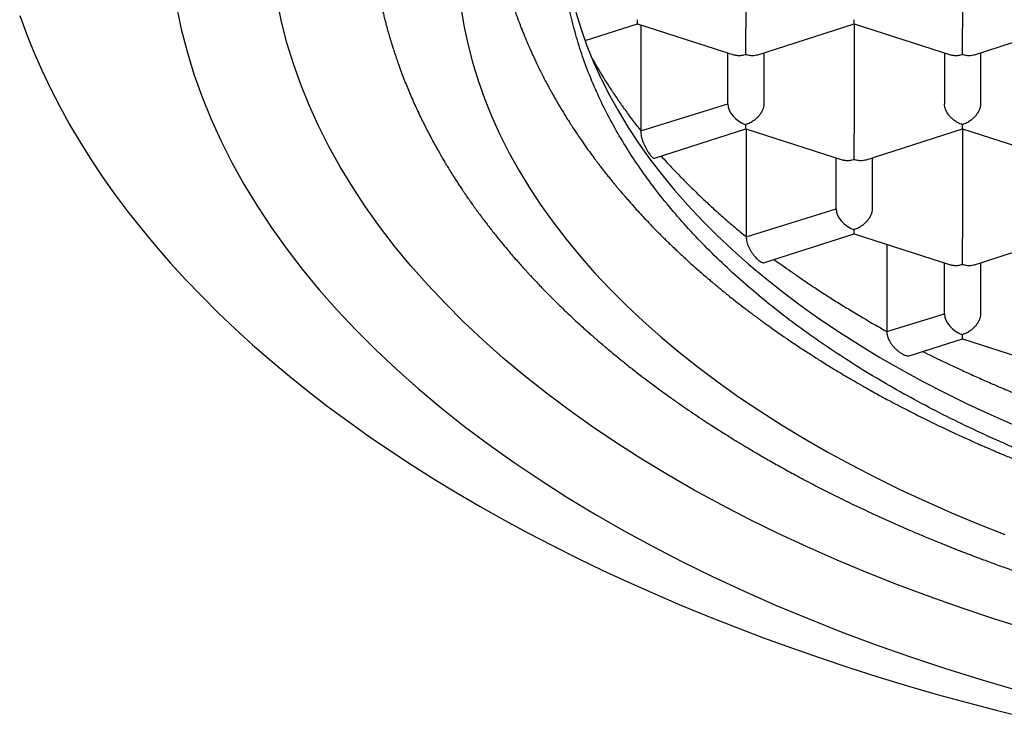
# Model space of a CAD drawing. Units: millimetres. Extents: x 8 to 584, y 12 to 494.
# Drawn here: x 294 to 301, y 396 to 401 of the extents above; entities that cross this region are included whole.
import ezdxf

# ---------------------------------------------------------------- set-up
doc = ezdxf.new("R2010")
doc.units = ezdxf.units.MM

msp = doc.modelspace()

# ---------------------------------------------------------------- linework, layer by layer
at = {"color": 7, "linetype": 'Continuous', "lineweight": 30}
for p, q in [((298.75, 401.3639), (298.75, 400.6074)), ((300.25, 401.3639), (300.25, 400.6074)), ((298, 400.6375), (298, 400.6652)), ((297.6373, 400.5204), (298, 400.6375)), ((298, 400.6375), (298.6731, 400.4202)), ((298.0234, 400.63), (298.0234, 399.896)), ((298.8268, 400.4202), (299.5002, 400.6376)), ((299.5, 400.6375), (300.1731, 400.4202)), ((299.5, 400.6375), (299.5, 399.881)), ((300.3268, 400.4202), (301.0002, 400.6376)), ((298.625, 400.0828), (298.625, 400.4357)), ((298.875, 400.4357), (298.875, 400.0828)), ((300.125, 400.4357), (300.125, 400.0828)), ((300.375, 400.4357), (300.375, 400.0828)), ((298.0234, 399.896), (298.625, 400.0828)), ((298.1177, 399.707), (298.75, 399.9111)), ((298.75, 399.9111), (298.75, 399.9388)), ((298.75, 399.9111), (299.4231, 399.6938)), ((298.7535, 399.91), (298.7535, 399.1632)), ((299.5768, 399.6938), (300.2502, 399.9112)), ((300.25, 399.9111), (300.9231, 399.6938)), ((300.25, 399.9111), (300.25, 399.1546)), ((299.375, 399.3564), (299.375, 399.7093)), ((299.625, 399.7093), (299.625, 399.3564)), ((298.7535, 399.1632), (299.375, 399.3564)), ((298.8801, 398.9846), (299.5, 399.1847)), ((299.5, 399.1847), (299.5, 399.2124)), ((299.5, 399.1847), (300.1731, 398.9674)), ((300.3268, 398.9674), (301.0002, 399.1847)), ((299.7261, 399.1117), (299.7261, 398.5086)), ((300.125, 398.63), (300.125, 398.9829)), ((300.375, 398.9829), (300.375, 398.63)), ((299.7261, 398.5086), (300.125, 398.63)), ((300.25, 398.4583), (300.25, 398.486)), ((299.8874, 398.3412), (300.25, 398.4583)), ((300.25, 398.4583), (300.9232, 398.2409))]:
    msp.add_line(p, q, dxfattribs=at)
at = {"color": 7, "linetype": 'Continuous', "lineweight": 30, "flags": 128}
for points in [[(300.7046, 396.4462), (300.475, 396.5181), (300.2489, 396.5933), (300.0264, 396.6718), (299.8076, 396.7536), (299.5928, 396.8385), (299.3819, 396.9265), (299.1753, 397.0176), (298.973, 397.1117), (298.7752, 397.2087), (298.582, 397.3086), (298.3936, 397.4112), (298.21, 397.5166), (298.0314, 397.6246), (297.8579, 397.7352), (297.6897, 397.8484), (297.5268, 397.9639), (297.3694, 398.0818), (297.2175, 398.2019), (297.0714, 398.3243), (296.931, 398.4487), (296.7964, 398.5751), (296.6679, 398.7035), (296.5454, 398.8337), (296.429, 398.9657), (296.3189, 399.0993), (296.215, 399.2344), (296.1175, 399.3711), (296.0265, 399.5091), (295.9419, 399.6484), (295.8639, 399.7889), (295.7924, 399.9305), (295.7277, 400.0731), (295.6696, 400.2166), (295.6183, 400.3609), (295.5737, 400.5059), (295.536, 400.6515), (295.5051, 400.7976)], [(294.8089, 400.7567), (294.842, 400.6004), (294.8824, 400.4447), (294.93, 400.2896), (294.9849, 400.1353), (295.047, 399.9818), (295.1163, 399.8292), (295.1927, 399.6778), (295.2761, 399.5275), (295.3666, 399.3785), (295.464, 399.2308), (295.5683, 399.0846), (295.6794, 398.94), (295.7972, 398.7971), (295.9217, 398.656), (296.0527, 398.5167), (296.1902, 398.3794), (296.3341, 398.2442), (296.4843, 398.1111), (296.6406, 397.9802), (296.8031, 397.8517), (296.9715, 397.7256), (297.1457, 397.602), (297.3256, 397.481), (297.5112, 397.3627), (297.7022, 397.2472), (297.8986, 397.1344), (298.1002, 397.0246), (298.3068, 396.9178), (298.5184, 396.814), (298.7348, 396.7134), (298.9558, 396.616), (299.1813, 396.5218), (299.4111, 396.431), (299.6451, 396.3436), (299.8831, 396.2596), (300.125, 396.1791), (300.3705, 396.1022), (300.6196, 396.0289)], [(296.777, 400.7525), (296.7979, 400.6249), (296.8249, 400.4977), (296.8577, 400.3709), (296.8965, 400.2447), (296.9412, 400.1191), (296.9918, 399.9941), (297.0481, 399.87), (297.1103, 399.7467), (297.1783, 399.6244), (297.2519, 399.5031), (297.3312, 399.3829), (297.4161, 399.2639), (297.5065, 399.1462), (297.6024, 399.0299), (297.7037, 398.915), (297.8104, 398.8017), (297.9223, 398.6899), (298.0394, 398.5798), (298.1616, 398.4715), (298.2889, 398.365), (298.4211, 398.2604), (298.5582, 398.1577), (298.7, 398.0571), (298.8464, 397.9587), (298.9975, 397.8623), (299.153, 397.7683), (299.3128, 397.6765), (299.4769, 397.5872), (299.6451, 397.5002), (299.8173, 397.4157), (299.9934, 397.3338), (300.1733, 397.2545), (300.3569, 397.1779), (300.5439, 397.104)], [(293.7234, 400.6945), (293.7702, 400.5675), (293.8213, 400.441), (293.8768, 400.315), (293.9366, 400.1897), (294.0008, 400.0651), (294.0692, 399.9412), (294.1419, 399.818), (294.2189, 399.6957), (294.3001, 399.5742), (294.3854, 399.4536), (294.4749, 399.334), (294.5686, 399.2153), (294.6663, 399.0977), (294.768, 398.9811), (294.8738, 398.8657), (294.9835, 398.7515), (295.0972, 398.6384), (295.2147, 398.5266), (295.3361, 398.4161), (295.4613, 398.3069), (295.5903, 398.1991), (295.7229, 398.0927), (295.8592, 397.9878), (295.9991, 397.8844), (296.1425, 397.7824), (296.2895, 397.6821), (296.4398, 397.5834), (296.5936, 397.4863), (296.7507, 397.3909), (296.9111, 397.2972), (297.0746, 397.2052), (297.2413, 397.115), (297.4111, 397.0267), (297.584, 396.9402), (297.7597, 396.8556), (297.9384, 396.7729), (298.1199, 396.6922), (298.3041, 396.6134), (298.4911, 396.5366), (298.6806, 396.4619), (298.8727, 396.3892), (299.0673, 396.3187), (299.2643, 396.2502), (299.4636, 396.1839), (299.6652, 396.1197), (299.8689, 396.0578), (300.0748, 395.998), (300.2826, 395.9405), (300.4925, 395.8852), (300.7042, 395.8323)], [(297.5738, 400.7164), (297.6094, 400.6006), (297.6504, 400.4854), (297.6967, 400.3708), (297.7484, 400.2569), (297.8055, 400.1439), (297.8678, 400.0317), (297.9353, 399.9204), (298.008, 399.8102), (298.0859, 399.7011), (298.1688, 399.5932), (298.2568, 399.4865), (298.3497, 399.3811), (298.4475, 399.2771), (298.5501, 399.1746), (298.6576, 399.0737), (298.7697, 398.9743), (298.8864, 398.8766), (299.0076, 398.7807), (299.1333, 398.6866), (299.2634, 398.5943), (299.3977, 398.504), (299.5363, 398.4157), (299.6789, 398.3294), (299.8255, 398.2452), (299.976, 398.1633), (300.1302, 398.0835), (300.2882, 398.0061), (300.4497, 397.9309), (300.6147, 397.8582)]]:
    msp.add_lwpolyline(points, dxfattribs=at)
at = {"color": 7, "linetype": 'Continuous', "lineweight": 30}
for centre in [(298.75, 400.0425), (299.5, 399.316), (300.25, 398.5896)]:
    msp.add_ellipse(centre, major_axis=(0.1123, -0.0818), ratio=0.671271, start_param=3.596134, end_param=5.16693, dxfattribs=at)
for points, knots in [([(296.15, 401.4594), (296.15, 401.451), (296.1501, 401.4336), (296.1505, 401.4086), (296.1511, 401.3835), (296.1518, 401.3595), (296.1526, 401.3372), (296.1535, 401.3177), (296.1543, 401.3017), (296.155, 401.2884), (296.1557, 401.2756), (296.1566, 401.2611), (296.1581, 401.2384), (296.1604, 401.2089), (296.1634, 401.1745), (296.1665, 401.1427), (296.1694, 401.1147), (296.1722, 401.091), (296.1748, 401.0691), (296.1778, 401.0461), (296.1813, 401.0201), (296.1853, 400.9928), (296.1895, 400.9653), (296.1958, 400.9265), (296.2045, 400.8774), (296.2143, 400.8275), (296.2225, 400.7883), (296.229, 400.7585), (296.236, 400.7282), (296.2435, 400.6968), (296.2512, 400.6658), (296.259, 400.6359), (296.2661, 400.6093), (296.2727, 400.5856), (296.2785, 400.5651), (296.2836, 400.5476), (296.2881, 400.5324), (296.2925, 400.5176), (296.2975, 400.5012), (296.3035, 400.4819), (296.3114, 400.4571), (296.3211, 400.4273), (296.3327, 400.3932), (296.3472, 400.3518), (296.3641, 400.3053), (296.3834, 400.2549), (296.4024, 400.2073), (296.4218, 400.1606), (296.4419, 400.1139), (296.4632, 400.0663), (296.4822, 400.0253), (296.4986, 399.991), (296.5116, 399.9644), (296.5244, 399.9385), (296.5368, 399.9141), (296.5488, 399.8908), (296.5612, 399.867), (296.5748, 399.8414), (296.5894, 399.8144), (296.6042, 399.7876), (296.6183, 399.7625), (296.6308, 399.7405), (296.6417, 399.7216), (296.651, 399.7058), (296.6594, 399.6915), (296.6669, 399.6789), (296.6736, 399.6677), (296.6803, 399.6565), (296.688, 399.6439), (296.6984, 399.6269), (296.7116, 399.6057), (296.727, 399.5811), (296.7433, 399.5557), (296.76, 399.5298), (296.7764, 399.5051), (296.7916, 399.4822), (296.805, 399.4625), (296.8166, 399.4456), (296.826, 399.4319), (296.8334, 399.4214), (296.84, 399.4118), (296.8475, 399.4012), (296.8573, 399.3874), (296.8695, 399.3703), (296.8861, 399.3473), (296.9073, 399.3183), (296.9323, 399.2848), (296.9582, 399.2506), (296.9842, 399.2171), (297.0101, 399.1843), (297.0359, 399.1522), (297.0647, 399.1169), (297.0961, 399.0791), (297.1294, 399.0399), (297.1606, 399.0041), (297.1874, 398.9736), (297.2101, 398.9483), (297.2287, 398.9278), (297.2455, 398.9094), (297.2622, 398.8914), (297.2826, 398.8695), (297.3083, 398.8422), (297.3403, 398.8088), (297.3802, 398.768), (297.428, 398.7199), (297.4841, 398.6652), (297.5334, 398.6184), (297.5745, 398.5802), (297.6058, 398.5515), (297.6368, 398.5235), (297.6657, 398.4977), (297.6897, 398.4766), (297.7087, 398.4601), (297.723, 398.4476), (297.7353, 398.437), (297.7469, 398.427), (297.7595, 398.4163), (297.7767, 398.4017), (297.7995, 398.3825), (297.8285, 398.3583), (297.8705, 398.3237), (297.9252, 398.2796), (297.9925, 398.2266), (298.0629, 398.1727), (298.1363, 398.1179), (298.207, 398.0665), (298.2746, 398.0187), (298.3369, 397.9755), (298.3976, 397.9343), (298.4552, 397.8959), (298.5067, 397.8624), (298.5521, 397.8332), (298.5918, 397.808), (298.6285, 397.785), (298.6612, 397.7648), (298.6887, 397.7479), (298.7116, 397.734), (298.7334, 397.7208), (298.758, 397.706), (298.788, 397.6881), (298.8237, 397.6671), (298.8626, 397.6444), (298.9045, 397.6203), (298.9487, 397.5952), (298.9958, 397.5689), (299.0442, 397.5422), (299.0924, 397.516), (299.1612, 397.4791), (299.2503, 397.4324), (299.3658, 397.3738), (299.4851, 397.3153), (299.6095, 397.2566), (299.71, 397.2107), (299.7877, 397.176), (299.8425, 397.152), (299.8979, 397.1281), (299.9541, 397.1042), (300.0109, 397.0804), (300.068, 397.0569), (300.1189, 397.0363), (300.1612, 397.0194), (300.1929, 397.0068), (300.2182, 396.9969), (300.2369, 396.9896), (300.2513, 396.984), (300.265, 396.9786), (300.2838, 396.9714), (300.3098, 396.9614), (300.3439, 396.9484), (300.3847, 396.9331), (300.4302, 396.9162), (300.4944, 396.8927), (300.5763, 396.8632), (300.6834, 396.8258), (300.8007, 396.7861), (300.9288, 396.7443), (301.077, 396.6977), (301.2452, 396.6472), (301.4325, 396.5941), (301.6212, 396.5435), (301.8288, 396.491), (302.0555, 396.4376), (302.3015, 396.3842), (302.5484, 396.3351), (302.7977, 396.29), (303.0511, 396.2485), (303.309, 396.2108), (303.5713, 396.177), (303.8377, 396.1472), (304.1073, 396.1217), (304.3782, 396.1008), (304.6483, 396.0844), (304.9166, 396.0726), (305.183, 396.0653), (305.4366, 396.0625), (305.6774, 396.0634), (305.906, 396.0675), (306.1351, 396.0748), (306.3665, 396.0854), (306.5999, 396.0995), (306.8352, 396.1172), (307.0721, 396.1385), (307.3119, 396.1636), (307.5267, 396.1896), (307.7163, 396.2149), (307.8783, 396.2384), (308.0366, 396.2631), (308.1885, 396.2883), (308.3331, 396.3139), (308.4679, 396.339), (308.5933, 396.3636), (308.7097, 396.3874), (308.8198, 396.4109), (308.9236, 396.4338), (309.0147, 396.4546), (309.0971, 396.474), (309.1751, 396.4928), (309.2592, 396.5136), (309.3497, 396.5367), (309.4463, 396.562), (309.5469, 396.5891), (309.6511, 396.6182), (309.7585, 396.6491), (309.871, 396.6825), (309.9884, 396.7185), (310.0915, 396.7514), (310.1786, 396.7799), (310.2466, 396.8026), (310.3111, 396.8245), (310.3709, 396.8452), (310.4309, 396.8663), (310.4901, 396.8875), (310.5475, 396.9084), (310.5973, 396.9268), (310.6393, 396.9426), (310.6739, 396.9556), (310.6986, 396.9651), (310.7151, 396.9714), (310.7257, 396.9755), (310.7368, 396.9798), (310.7518, 396.9856), (310.7727, 396.9937), (310.7995, 397.0042), (310.8312, 397.0168), (310.8674, 397.0312), (310.9079, 397.0475), (310.9558, 397.0671), (311.0114, 397.0901), (311.0753, 397.117), (311.1434, 397.1462), (311.2224, 397.1808), (311.3084, 397.2193), (311.399, 397.261), (311.4839, 397.3011), (311.5634, 397.3394), (311.6376, 397.376), (311.7065, 397.4108), (311.7703, 397.4435), (311.8291, 397.4743), (311.8831, 397.503), (311.9482, 397.5381), (312.0233, 397.5795), (312.0916, 397.6182), (312.1394, 397.6458), (312.1689, 397.6629), (312.1973, 397.6796), (312.2248, 397.6958), (312.2504, 397.7111), (312.2712, 397.7236), (312.2867, 397.733), (312.298, 397.7398), (312.3098, 397.747), (312.3245, 397.756), (312.3439, 397.7679), (312.368, 397.7829), (312.3969, 397.8009), (312.4305, 397.8221), (312.4679, 397.846), (312.5073, 397.8714), (312.5469, 397.8974), (312.5856, 397.923), (312.6233, 397.9484), (312.6807, 397.9874), (312.7554, 398.0394), (312.8355, 398.097), (312.9009, 398.1453), (312.9531, 398.1846), (313.0027, 398.2227), (313.0493, 398.2591), (313.0917, 398.2928), (313.129, 398.323), (313.1611, 398.3492), (313.1879, 398.3715), (313.2095, 398.3895), (313.224, 398.4018), (313.2329, 398.4093), (313.2386, 398.4141), (313.2458, 398.4202), (313.256, 398.429), (313.2709, 398.4418), (313.2904, 398.4587), (313.3134, 398.4787), (313.3374, 398.4998), (313.3611, 398.521), (313.3845, 398.5421), (313.4076, 398.5631), (313.4435, 398.5961), (313.4928, 398.6423), (313.5483, 398.6959), (313.5982, 398.7454), (313.6425, 398.7902), (313.6803, 398.8294), (313.7103, 398.861), (313.7308, 398.8829), (313.7476, 398.901), (313.7599, 398.9144), (313.7687, 398.9241), (313.7763, 398.9324), (313.7858, 398.943), (313.7975, 398.9559), (313.811, 398.971), (313.8257, 398.9876), (313.8423, 399.0064), (313.8675, 399.0354), (313.8993, 399.0727), (313.9359, 399.1166), (313.9697, 399.1581), (314.0007, 399.1969), (314.0287, 399.2327), (314.0534, 399.2649), (314.0753, 399.294), (314.0936, 399.3186), (314.1088, 399.3393), (314.1212, 399.3564), (314.1327, 399.3724), (314.1435, 399.3875), (314.1545, 399.4031), (314.167, 399.4209), (314.1839, 399.4454), (314.2048, 399.476), (314.2288, 399.5119), (314.2527, 399.5485), (314.2755, 399.5842), (314.2967, 399.618), (314.3168, 399.6509), (314.3371, 399.6848), (314.3556, 399.7162), (314.3718, 399.7444), (314.3855, 399.7685), (314.399, 399.7928), (314.4119, 399.8162), (314.4231, 399.8369), (314.4324, 399.8544), (314.441, 399.8707), (314.4505, 399.8889), (314.4619, 399.9111), (314.4745, 399.936), (314.4874, 399.962), (314.5011, 399.9901), (314.5154, 400.02), (314.5297, 400.0507), (314.5421, 400.0781), (314.5519, 400.1), (314.5594, 400.117), (314.5656, 400.1313), (314.5721, 400.1463), (314.5795, 400.1638), (314.5869, 400.1815), (314.5942, 400.1994), (314.6014, 400.2169), (314.6091, 400.2364), (314.6171, 400.2567), (314.6247, 400.2764), (314.6334, 400.2994), (314.6434, 400.3263), (314.6559, 400.3609), (314.6691, 400.3989), (314.6827, 400.4394), (314.6956, 400.4798), (314.7079, 400.5196), (314.7194, 400.5586), (314.7283, 400.5903), (314.735, 400.6147), (314.7397, 400.6321), (314.744, 400.6488), (314.7482, 400.6651), (314.7526, 400.6825), (314.7575, 400.7027), (314.7634, 400.7273), (314.7695, 400.7539), (314.7753, 400.7802), (314.7803, 400.8035), (314.7844, 400.8237), (314.7881, 400.8421), (314.7914, 400.8589), (314.7944, 400.875), (314.7974, 400.891), (314.8006, 400.9089), (314.8041, 400.9295), (314.8077, 400.9508), (314.8112, 400.9727), (314.8146, 400.995), (314.8181, 401.0191), (314.8216, 401.0449), (314.825, 401.0709), (314.8281, 401.0965), (314.8308, 401.121), (314.8334, 401.1453), (314.8358, 401.1694), (314.8379, 401.193), (314.8397, 401.2147), (314.841, 401.2314), (314.8419, 401.2442), (314.8427, 401.2553), (314.8436, 401.2689), (314.8446, 401.2859), (314.8459, 401.3086), (314.8472, 401.3376), (314.8485, 401.3735), (314.8496, 401.4148), (314.8498, 401.4441), (314.8499, 401.4597)], [0, 0, 0, 0, 0.0012812, 0.0026152, 0.004004, 0.0054486, 0.0068081, 0.0079703, 0.0088855, 0.0096252, 0.0102989, 0.0111241, 0.0121068, 0.0141543, 0.0161178, 0.0179317, 0.0195401, 0.0208753, 0.021954, 0.0232604, 0.0247851, 0.0263552, 0.0279116, 0.0294543, 0.0329799, 0.0362974, 0.0379818, 0.0396826, 0.0414099, 0.0431684, 0.0450811, 0.0467408, 0.0483062, 0.0496682, 0.050832, 0.0518355, 0.0526867, 0.0534644, 0.0544038, 0.0555203, 0.056814, 0.0587128, 0.060692, 0.0627436, 0.0659415, 0.0688105, 0.0715883, 0.0743168, 0.0770481, 0.0798588, 0.0827961, 0.0843661, 0.085977, 0.0875396, 0.0889982, 0.0903529, 0.091735, 0.0932819, 0.0949904, 0.096616, 0.0981419, 0.0995679, 0.1006258, 0.1015903, 0.1024583, 0.1032298, 0.1039048, 0.1045184, 0.1052794, 0.1062221, 0.1076571, 0.1091958, 0.1107651, 0.1123649, 0.1139952, 0.115374, 0.1166291, 0.117684, 0.1185387, 0.1191933, 0.1196687, 0.1203325, 0.1212039, 0.1222831, 0.1235698, 0.1255852, 0.1278045, 0.1299878, 0.1321324, 0.1342384, 0.1363057, 0.1383344, 0.1410593, 0.1436183, 0.1459585, 0.1480799, 0.1496155, 0.1509746, 0.1521506, 0.1532811, 0.1545784, 0.156533, 0.1587776, 0.161312, 0.1648294, 0.168579, 0.1725605, 0.1745179, 0.1765268, 0.1785686, 0.1804029, 0.1819558, 0.1830352, 0.1839193, 0.1846113, 0.1852885, 0.1860552, 0.1869115, 0.1884379, 0.1901854, 0.1921537, 0.1959392, 0.1998456, 0.2038543, 0.2079651, 0.2121781, 0.2155599, 0.2189699, 0.2222012, 0.2252196, 0.2280254, 0.2302011, 0.2322292, 0.2341098, 0.2357833, 0.2371663, 0.2382581, 0.2392154, 0.2404347, 0.2419212, 0.2436749, 0.2456956, 0.2476446, 0.2497905, 0.2521076, 0.2544239, 0.256708, 0.2589598, 0.2641401, 0.2691414, 0.2748621, 0.2803329, 0.2857669, 0.2881233, 0.2904963, 0.2928858, 0.2952918, 0.2977144, 0.3001535, 0.3025448, 0.3041505, 0.3054801, 0.3065336, 0.3073109, 0.3078171, 0.3083343, 0.309026, 0.310156, 0.3115674, 0.3132601, 0.3151934, 0.3171752, 0.3211383, 0.3251945, 0.3301447, 0.3352267, 0.3404406, 0.3476277, 0.3548689, 0.3620503, 0.3691719, 0.3783314, 0.3873902, 0.3963506, 0.4053341, 0.4144092, 0.4235759, 0.4328344, 0.4421846, 0.4516267, 0.4610642, 0.4704166, 0.4796839, 0.4888665, 0.4979644, 0.5058835, 0.5137377, 0.521593, 0.5295845, 0.5377162, 0.5458393, 0.5540979, 0.5624922, 0.5710223, 0.5767847, 0.5826042, 0.5882929, 0.5937433, 0.5989553, 0.6039291, 0.6084002, 0.6126594, 0.6167066, 0.6205417, 0.6241647, 0.6268434, 0.6297512, 0.6329099, 0.6363195, 0.6399802, 0.643892, 0.6478104, 0.6519522, 0.6563175, 0.6609064, 0.6657189, 0.6685117, 0.6712735, 0.6738586, 0.6762657, 0.6784948, 0.6811447, 0.6834892, 0.6855283, 0.6872619, 0.68869, 0.6898126, 0.690331, 0.6907432, 0.6911284, 0.6917198, 0.692607, 0.6937425, 0.6950727, 0.6965897, 0.6982934, 0.700184, 0.7026521, 0.7053798, 0.7083673, 0.7114343, 0.7156378, 0.719632, 0.7234166, 0.7269917, 0.7303571, 0.7335128, 0.7364586, 0.7391946, 0.7417205, 0.744058, 0.7484054, 0.7524625, 0.7539464, 0.7553872, 0.756785, 0.7581398, 0.7594489, 0.7605933, 0.7612351, 0.7617731, 0.7622792, 0.7630077, 0.7639809, 0.7651987, 0.7666612, 0.7683684, 0.7703205, 0.7724111, 0.774469, 0.7764918, 0.7784795, 0.7804321, 0.7856208, 0.7905439, 0.7935984, 0.7965408, 0.799371, 0.8020889, 0.8045932, 0.8067918, 0.8086848, 0.81031, 0.8116128, 0.8125931, 0.8129434, 0.8132262, 0.8136303, 0.8142565, 0.8151046, 0.8163631, 0.8178563, 0.819358, 0.8208479, 0.822326, 0.8237923, 0.8252468, 0.8292036, 0.8333526, 0.8362737, 0.839319, 0.8424857, 0.8442185, 0.8456903, 0.8469011, 0.8478507, 0.8483682, 0.8488239, 0.8495099, 0.8504578, 0.8513865, 0.8524769, 0.8537291, 0.8550814, 0.858153, 0.8609999, 0.863622, 0.8661817, 0.8684829, 0.8705255, 0.872363, 0.8740614, 0.8752231, 0.8763093, 0.8773202, 0.8782557, 0.8791605, 0.8802641, 0.8815985, 0.883752, 0.8859971, 0.8882953, 0.8905492, 0.8926177, 0.8945424, 0.8965991, 0.8988347, 0.9002871, 0.9017518, 0.9032285, 0.9046969, 0.9059953, 0.90698, 0.9078566, 0.9089337, 0.9102603, 0.91185, 0.9134121, 0.9149268, 0.9168811, 0.9187475, 0.9203963, 0.9217563, 0.9226364, 0.9234039, 0.9242855, 0.9252978, 0.926494, 0.9274152, 0.9284457, 0.9295856, 0.9308339, 0.9320259, 0.9330426, 0.9348509, 0.9367463, 0.9390909, 0.9414635, 0.9438046, 0.9461059, 0.9483625, 0.9505375, 0.9515781, 0.9525822, 0.9535387, 0.9544439, 0.9553845, 0.9565413, 0.9579199, 0.9595935, 0.9611082, 0.9624382, 0.9635833, 0.9645631, 0.9655879, 0.9664457, 0.9673132, 0.9683306, 0.969498, 0.9708164, 0.9719705, 0.9732327, 0.9746031, 0.9760816, 0.9776201, 0.9790257, 0.9804387, 0.981782, 0.9831381, 0.9845017, 0.9857396, 0.9867933, 0.9873371, 0.9879259, 0.9887184, 0.9897157, 0.9909179, 0.9927086, 0.9948192, 0.9972497, 1, 1, 1, 1]), ([(313.525, 401.2607), (313.5244, 401.2205), (313.5233, 401.14), (313.5143, 401.0194), (313.4998, 400.8987), (313.4794, 400.7779), (313.4531, 400.6573), (313.4189, 400.5293), (313.3753, 400.3941), (313.321, 400.2519), (313.2585, 400.1108), (313.1878, 399.9709), (313.1084, 399.8311), (313.02, 399.6916), (312.9225, 399.5526), (312.8167, 399.4154), (312.7029, 399.2803), (312.5811, 399.1474), (312.4515, 399.017), (312.3143, 398.889), (312.1694, 398.7636), (312.0173, 398.641), (311.8564, 398.5201), (311.6867, 398.4013), (311.5081, 398.2846), (311.3224, 398.1714), (311.13, 398.0618), (310.9329, 397.957), (310.7315, 397.8569), (310.5262, 397.7616), (310.3153, 397.67), (310.0991, 397.5825), (309.8758, 397.4982), (309.6453, 397.4174), (309.4077, 397.3404), (309.1654, 397.2678), (308.919, 397.2), (308.671, 397.1376), (308.4217, 397.0804), (308.1715, 397.0284), (307.9183, 396.981), (307.6625, 396.9384), (307.4019, 396.9001), (307.1366, 396.8666), (306.8667, 396.8378), (306.5952, 396.8143), (306.3225, 396.7959), (306.0489, 396.7827), (305.7747, 396.7748), (305.5194, 396.7724), (305.2834, 396.7742), (305.0669, 396.7791), (304.8503, 396.7873), (304.6336, 396.7988), (304.4171, 396.8136), (304.1874, 396.8329), (303.9448, 396.8574), (303.6897, 396.888), (303.4364, 396.9233), (303.1855, 396.9631), (302.9347, 397.0078), (302.6845, 397.0576), (302.435, 397.1125), (302.1889, 397.1721), (301.9465, 397.2363), (301.7086, 397.3047), (301.4752, 397.3775), (301.2465, 397.4545), (301.0225, 397.5357), (300.8034, 397.621), (300.5876, 397.7112), (300.3753, 397.8063), (300.167, 397.9064), (299.9648, 398.0104), (299.7691, 398.1182), (299.582, 398.2286), (299.4034, 398.3413), (299.2332, 398.4563), (299.0699, 398.5744), (298.9137, 398.6954), (298.7634, 398.8204), (298.6194, 398.9495), (298.482, 399.0825), (298.3528, 399.2181), (298.232, 399.356), (298.1208, 399.4948), (298.019, 399.6343), (297.9265, 399.7743), (297.8423, 399.916), (297.7665, 400.0591), (297.6987, 400.2049), (297.6392, 400.3534), (297.5883, 400.5043), (297.5466, 400.6562), (297.5142, 400.8087), (297.4916, 400.9604), (297.4776, 401.1111), (297.4759, 401.2108), (297.475, 401.2607)], [0, 0, 0, 0, 0.008562, 0.017126, 0.025688, 0.034307, 0.042927, 0.051545, 0.061849, 0.07216, 0.082475, 0.092786, 0.10309, 0.113676, 0.124271, 0.13487, 0.145465, 0.156051, 0.16663, 0.177218, 0.187809, 0.198397, 0.208976, 0.219862, 0.230758, 0.241657, 0.252553, 0.263439, 0.274018, 0.284606, 0.295197, 0.305785, 0.316364, 0.32725, 0.338146, 0.349045, 0.35994, 0.370827, 0.381406, 0.391994, 0.402584, 0.413172, 0.423751, 0.434637, 0.445533, 0.456432, 0.467328, 0.478214, 0.489101, 0.5, 0.508592, 0.517186, 0.525779, 0.534428, 0.543079, 0.551728, 0.562068, 0.572417, 0.582768, 0.593116, 0.603456, 0.614082, 0.624717, 0.635355, 0.64599, 0.656617, 0.667196, 0.677783, 0.688374, 0.698962, 0.709541, 0.720427, 0.731323, 0.742222, 0.753118, 0.764004, 0.774583, 0.785171, 0.795762, 0.80635, 0.816929, 0.827815, 0.838711, 0.84961, 0.860506, 0.871392, 0.881971, 0.892559, 0.903149, 0.913737, 0.924316, 0.935203, 0.946098, 0.956997, 0.967893, 0.978779, 0.989384, 1, 1, 1, 1]), ([(297.1297, 400.7918), (297.1314, 400.7867), (297.1349, 400.776), (297.1398, 400.7613), (297.1441, 400.7487), (297.1473, 400.7393), (297.1514, 400.7275), (297.1572, 400.7111), (297.1647, 400.69), (297.1727, 400.6682), (297.1808, 400.6465), (297.1894, 400.6239), (297.1991, 400.5989), (297.2099, 400.5717), (297.2212, 400.5443), (297.2316, 400.5192), (297.2409, 400.4976), (297.2489, 400.479), (297.2562, 400.4625), (297.2644, 400.4441), (297.2738, 400.4233), (297.286, 400.3968), (297.3001, 400.3671), (297.3162, 400.3338), (297.3337, 400.2985), (297.3523, 400.2621), (297.3699, 400.2286), (297.3852, 400.2), (297.398, 400.1766), (297.4108, 400.1535), (297.4245, 400.1292), (297.4398, 400.1025), (297.4564, 400.074), (297.4739, 400.0446), (297.491, 400.0166), (297.5084, 399.9884), (297.527, 399.9589), (297.5483, 399.9257), (297.5717, 399.8901), (297.5969, 399.8526), (297.6208, 399.8179), (297.6428, 399.7866), (297.6624, 399.7592), (297.6814, 399.7331), (297.6988, 399.7095), (297.7143, 399.6887), (297.7292, 399.669), (297.7455, 399.6477), (297.7642, 399.6234), (297.7848, 399.5973), (297.8062, 399.5704), (297.8263, 399.5457), (297.8436, 399.5246), (297.8588, 399.5063), (297.8745, 399.4876), (297.8925, 399.4664), (297.9121, 399.4436), (297.9388, 399.4128), (297.9719, 399.3755), (298.0111, 399.3324), (298.0497, 399.2908), (298.0818, 399.257), (298.1071, 399.2308), (298.1255, 399.212), (298.1445, 399.1927), (298.1656, 399.1716), (298.1892, 399.1481), (298.214, 399.1239), (298.2386, 399.1001), (298.2623, 399.0775), (298.2848, 399.0563), (298.3041, 399.0382), (298.32, 399.0236), (298.334, 399.0107), (298.3498, 398.9962), (298.3728, 398.9754), (298.4017, 398.9496), (298.4342, 398.921), (298.4647, 398.8946), (298.4927, 398.8707), (298.5157, 398.8512), (298.5341, 398.8358), (298.5481, 398.8242), (298.5603, 398.814), (298.5715, 398.8048), (298.5831, 398.7953), (298.5968, 398.7841), (298.6135, 398.7706), (298.6368, 398.7518), (298.6653, 398.7292), (298.6976, 398.7039), (298.7281, 398.6803), (298.7559, 398.659), (298.7803, 398.6406), (298.8005, 398.6254), (298.8161, 398.6139), (298.8298, 398.6037), (298.8445, 398.5929), (298.8639, 398.5787), (298.8932, 398.5574), (298.9298, 398.5312), (298.9712, 398.502), (299.0094, 398.4755), (299.0603, 398.4407), (299.1233, 398.3985), (299.198, 398.3498), (299.2602, 398.3103), (299.3104, 398.279), (299.3498, 398.2548), (299.3866, 398.2325), (299.4208, 398.212), (299.452, 398.1935), (299.4779, 398.1784), (299.4981, 398.1666), (299.5143, 398.1572), (299.5306, 398.1478), (299.5489, 398.1374), (299.5695, 398.1257), (299.5972, 398.11), (299.633, 398.09), (299.6781, 398.0652), (299.7291, 398.0375), (299.7864, 398.007), (299.8506, 397.9734), (299.9222, 397.9368), (299.9953, 397.9003), (300.069, 397.8643), (300.1424, 397.8293), (300.221, 397.7927), (300.2879, 397.7623), (300.3398, 397.7392), (300.3733, 397.7244), (300.4025, 397.7117), (300.4271, 397.701), (300.4471, 397.6924), (300.463, 397.6856), (300.482, 397.6775), (300.5075, 397.6667), (300.5425, 397.6521), (300.5821, 397.6357), (300.6247, 397.6182), (300.6689, 397.6004), (300.7323, 397.5752), (300.8165, 397.5424), (300.9238, 397.502), (301.0377, 397.4606), (301.1592, 397.4179), (301.2718, 397.3799), (301.3739, 397.3467), (301.4637, 397.3182), (301.5569, 397.2895), (301.6531, 397.2608), (301.7486, 397.2332), (301.84, 397.2076), (301.924, 397.1847), (302.0005, 397.1645), (302.0648, 397.1479), (302.1178, 397.1345), (302.1606, 397.1239), (302.1961, 397.1151), (302.2237, 397.1085), (302.2425, 397.1039), (302.2555, 397.1008), (302.2652, 397.0985), (302.2751, 397.0961), (302.2878, 397.0931), (302.304, 397.0893), (302.3235, 397.0848), (302.3512, 397.0783), (302.3886, 397.0698), (302.437, 397.0588), (302.4932, 397.0464), (302.5573, 397.0325), (302.6292, 397.0174), (302.7092, 397.0011), (302.7972, 396.9837), (302.9022, 396.9637), (303.0232, 396.9418), (303.1583, 396.9187), (303.2967, 396.8965), (303.4378, 396.8753), (303.5952, 396.8534), (303.7694, 396.8313), (303.9611, 396.8096), (304.1572, 396.7901), (304.3576, 396.773), (304.5611, 396.7585), (304.7674, 396.7467), (304.9765, 396.7377), (305.1894, 396.7317), (305.4074, 396.7287), (305.6304, 396.729), (305.8582, 396.7327), (306.0894, 396.7402), (306.3238, 396.7515), (306.5258, 396.7645), (306.6947, 396.7775), (306.83, 396.7893), (306.966, 396.8024), (307.1026, 396.8169), (307.2376, 396.8325), (307.3687, 396.849), (307.4991, 396.8666), (307.6279, 396.8852), (307.7544, 396.9047), (307.873, 396.9241), (307.9836, 396.9432), (308.0865, 396.9618), (308.1815, 396.9797), (308.2695, 396.997), (308.3503, 397.0134), (308.424, 397.0288), (308.4898, 397.0429), (308.5478, 397.0557), (308.5981, 397.067), (308.6395, 397.0764), (308.6726, 397.0841), (308.6979, 397.09), (308.7153, 397.0941), (308.7262, 397.0967), (308.732, 397.0981), (308.7366, 397.0992), (308.7408, 397.1002), (308.7467, 397.1016), (308.7568, 397.104), (308.7726, 397.1078), (308.7931, 397.1128), (308.8171, 397.1186), (308.8433, 397.1251), (308.8715, 397.1321), (308.911, 397.142), (308.9634, 397.1554), (309.0301, 397.1728), (309.1001, 397.1915), (309.1731, 397.2115), (309.2483, 397.2326), (309.3262, 397.2551), (309.4045, 397.2782), (309.4811, 397.3015), (309.5778, 397.3315), (309.6925, 397.3684), (309.823, 397.4122), (309.9455, 397.455), (310.0605, 397.4966), (310.1686, 397.5371), (310.2706, 397.5767), (310.3498, 397.6083), (310.408, 397.632), (310.4456, 397.6475), (310.4796, 397.6618), (310.5053, 397.6726), (310.5236, 397.6803), (310.5373, 397.6862), (310.5531, 397.6929), (310.5726, 397.7013), (310.5963, 397.7116), (310.6279, 397.7254), (310.6677, 397.7429), (310.7138, 397.7636), (310.7605, 397.7848), (310.8059, 397.8057), (310.8499, 397.8263), (310.8925, 397.8464), (310.9338, 397.8662), (310.9848, 397.8911), (311.0445, 397.9206), (311.1116, 397.9545), (311.1741, 397.9868), (311.2321, 398.0173), (311.2851, 398.0457), (311.3329, 398.0717), (311.3715, 398.0931), (311.4021, 398.1101), (311.4256, 398.1234), (311.4466, 398.1353), (311.4652, 398.1459), (311.4814, 398.1553), (311.4968, 398.1642), (311.5133, 398.1737), (311.5373, 398.1878), (311.5696, 398.2068), (311.6099, 398.2309), (311.6542, 398.2577), (311.702, 398.2872), (311.7489, 398.3166), (311.7949, 398.3459), (311.8391, 398.3745), (311.8849, 398.4046), (311.9324, 398.4363), (311.9766, 398.4664), (312.0175, 398.4947), (312.0557, 398.5215), (312.0889, 398.5451), (312.1157, 398.5644), (312.1343, 398.5778), (312.1505, 398.5897), (312.1637, 398.5994), (312.1758, 398.6084), (312.1886, 398.6178), (312.2039, 398.6293), (312.2217, 398.6426), (312.2421, 398.658), (312.2646, 398.6752), (312.2887, 398.6937), (312.3138, 398.7133), (312.3399, 398.7338), (312.3666, 398.755), (312.3903, 398.7742), (312.4096, 398.7898), (312.4231, 398.8008), (312.4341, 398.8099), (312.4445, 398.8185), (312.4587, 398.8302), (312.4777, 398.8461), (312.502, 398.8666), (312.5291, 398.8897), (312.5545, 398.9117), (312.5776, 398.9319), (312.598, 398.9499), (312.6185, 398.9681), (312.6375, 398.9852), (312.6548, 399.0009), (312.6704, 399.0151), (312.6862, 399.0297), (312.7033, 399.0455), (312.7223, 399.0633), (312.7426, 399.0825), (312.7636, 399.1027), (312.7864, 399.1246), (312.8101, 399.1478), (312.8335, 399.1711), (312.8545, 399.1921), (312.8733, 399.2112), (312.8915, 399.2298), (312.9104, 399.2493), (312.9356, 399.2757), (312.9667, 399.3087), (313.0035, 399.3487), (313.0358, 399.3845), (313.0637, 399.416), (313.0867, 399.4424), (313.1089, 399.4682), (313.1288, 399.4917), (313.1452, 399.5114), (313.1603, 399.5296), (313.1766, 399.5495), (313.1952, 399.5724), (313.2141, 399.5961), (313.2318, 399.6186), (313.2479, 399.6393), (313.2625, 399.6583), (313.2754, 399.6752), (313.2877, 399.6914), (313.3005, 399.7086), (313.3181, 399.7325), (313.3401, 399.7627), (313.3656, 399.7986), (313.388, 399.8308), (313.4072, 399.8588), (313.423, 399.8824), (313.4382, 399.9053), (313.4527, 399.9274), (313.4663, 399.9484), (313.4789, 399.9683), (313.4915, 399.9882), (313.5047, 400.0096), (313.5193, 400.0334), (313.5344, 400.0586), (313.5492, 400.0835), (313.563, 400.1072), (313.5756, 400.1292), (313.5876, 400.1506), (313.5995, 400.1719), (313.612, 400.1946), (313.6253, 400.2194), (313.6407, 400.2484), (313.6572, 400.2805), (313.674, 400.3136), (313.6895, 400.3452), (313.7039, 400.3751), (313.7164, 400.4018), (313.7261, 400.4229), (313.7339, 400.44), (313.7411, 400.456), (313.7489, 400.4736), (313.7576, 400.4936), (313.7666, 400.5147), (313.7761, 400.5373), (313.7857, 400.5606), (313.7955, 400.5848), (313.8046, 400.608), (313.8145, 400.6334), (313.825, 400.6613), (313.8362, 400.692), (313.8444, 400.7149), (313.8499, 400.7305), (313.8533, 400.7405), (313.8576, 400.7532), (313.8629, 400.7687), (313.8667, 400.7804), (313.8686, 400.7861)], [0, 0, 0, 0, 0.0009757, 0.0020062, 0.0028219, 0.0034243, 0.0039511, 0.0053164, 0.0068552, 0.0083369, 0.0098427, 0.0113708, 0.0130394, 0.0150705, 0.0170584, 0.0188109, 0.0203281, 0.0216104, 0.0227474, 0.0238064, 0.0255038, 0.0271566, 0.0294271, 0.0318166, 0.0342769, 0.0369969, 0.0396597, 0.041503, 0.0431772, 0.0447533, 0.04651, 0.0484936, 0.0505765, 0.0527724, 0.0549478, 0.0567648, 0.0590119, 0.0614863, 0.0641651, 0.0669894, 0.0699103, 0.0720159, 0.0740905, 0.0761338, 0.0779862, 0.0794959, 0.0809033, 0.0825409, 0.0844119, 0.0865241, 0.0886138, 0.0906873, 0.092315, 0.0935708, 0.0950105, 0.0967329, 0.0985935, 0.100438, 0.1040747, 0.1075432, 0.1108495, 0.114174, 0.1158058, 0.1172945, 0.1188163, 0.1205694, 0.1225537, 0.1246623, 0.1266363, 0.1285362, 0.1303611, 0.1320041, 0.1331182, 0.1340981, 0.1352936, 0.1368271, 0.1394509, 0.1419501, 0.1442486, 0.1463463, 0.1482267, 0.1493846, 0.1504102, 0.1513035, 0.1520818, 0.1528469, 0.1538429, 0.1550696, 0.1564673, 0.1588869, 0.1611735, 0.1633271, 0.165334, 0.1669956, 0.1683924, 0.1695247, 0.1702087, 0.1712102, 0.1725356, 0.1741796, 0.1771727, 0.1799142, 0.1824043, 0.1846606, 0.1897331, 0.194495, 0.1989486, 0.2016123, 0.2040957, 0.2063938, 0.2085068, 0.2104347, 0.2121324, 0.2132126, 0.2140993, 0.2150638, 0.2161623, 0.217395, 0.2187618, 0.2211133, 0.2237787, 0.2267577, 0.2300721, 0.233774, 0.2378653, 0.2423457, 0.2461786, 0.2502562, 0.2545783, 0.2591447, 0.2611929, 0.2630041, 0.2645685, 0.2658863, 0.2669574, 0.2677819, 0.2684357, 0.2699925, 0.2718545, 0.2740078, 0.2762698, 0.2785842, 0.2809507, 0.2861978, 0.2916852, 0.2974682, 0.3035845, 0.3100336, 0.3143109, 0.3187228, 0.3232694, 0.3279504, 0.3327074, 0.337075, 0.3410712, 0.3446962, 0.3479502, 0.3501685, 0.3521739, 0.3539667, 0.3551531, 0.3560448, 0.3566066, 0.3569702, 0.3574039, 0.3579965, 0.3587477, 0.3596576, 0.3607262, 0.3626174, 0.3648624, 0.3674612, 0.3704138, 0.3737199, 0.3773796, 0.3813928, 0.3857594, 0.3916989, 0.3977995, 0.4039962, 0.4102892, 0.4166786, 0.4249498, 0.4333771, 0.4419608, 0.4507009, 0.4595976, 0.468488, 0.4775296, 0.4867226, 0.4960671, 0.5057372, 0.5155647, 0.5255496, 0.535692, 0.5459921, 0.5518421, 0.5577419, 0.5636915, 0.5696909, 0.5757075, 0.5815107, 0.5870556, 0.5930431, 0.5986969, 0.604017, 0.6090033, 0.6136558, 0.6179744, 0.6219591, 0.6256947, 0.6290798, 0.6321143, 0.6347981, 0.6371313, 0.6391137, 0.6405681, 0.6417509, 0.642662, 0.6429973, 0.6432723, 0.6434868, 0.643641, 0.6438493, 0.6443162, 0.6450567, 0.64606, 0.6471948, 0.6484229, 0.6497444, 0.6511592, 0.6539955, 0.6571457, 0.6606099, 0.6639685, 0.6675776, 0.6714116, 0.675221, 0.6789428, 0.6825771, 0.6894052, 0.6959007, 0.7020633, 0.7078927, 0.7134157, 0.7186962, 0.7237368, 0.7258362, 0.7278745, 0.7296922, 0.7312493, 0.7319609, 0.7326206, 0.733443, 0.734487, 0.7357526, 0.7372398, 0.739579, 0.7421758, 0.7447211, 0.7472039, 0.7496241, 0.7519816, 0.7542764, 0.7565086, 0.7605453, 0.7643588, 0.7679491, 0.7713158, 0.7744298, 0.7772411, 0.7797487, 0.7812964, 0.7827004, 0.7839607, 0.7850773, 0.78605, 0.7868947, 0.7878611, 0.7890362, 0.7912577, 0.7937504, 0.796511, 0.7995395, 0.8028112, 0.8055105, 0.8083217, 0.8112453, 0.8142818, 0.8174424, 0.8197454, 0.8222684, 0.8250116, 0.8263812, 0.8276909, 0.8287961, 0.8296961, 0.8303909, 0.8312915, 0.8323271, 0.8335538, 0.8349718, 0.8365707, 0.8382662, 0.8400399, 0.8418917, 0.8438218, 0.8457668, 0.8470266, 0.848, 0.8487108, 0.8494433, 0.8502811, 0.8518313, 0.8536478, 0.8556801, 0.8578941, 0.8593788, 0.8609353, 0.8625634, 0.8640848, 0.8653485, 0.8665864, 0.867734, 0.8690786, 0.8706155, 0.872248, 0.8739383, 0.8756864, 0.877773, 0.8797413, 0.8814831, 0.8829983, 0.8844641, 0.8860702, 0.8877914, 0.8909389, 0.8941214, 0.8974883, 0.8995688, 0.90167, 0.9037904, 0.905703, 0.9072478, 0.9084352, 0.9099969, 0.911915, 0.9138019, 0.9155186, 0.9171532, 0.9186092, 0.9199099, 0.9210661, 0.9223436, 0.9238591, 0.9265278, 0.929256, 0.9320114, 0.9338161, 0.9355831, 0.9373047, 0.9389517, 0.9405208, 0.9419962, 0.9433776, 0.9449465, 0.9467255, 0.9486494, 0.9504797, 0.9522121, 0.9538329, 0.9553026, 0.9568592, 0.9584759, 0.960242, 0.962212, 0.9647569, 0.9671389, 0.9693356, 0.9715361, 0.9735171, 0.9749858, 0.9760189, 0.9771491, 0.9783766, 0.9797371, 0.9813623, 0.9828336, 0.9844758, 0.9862677, 0.9879117, 0.9893287, 0.9915675, 0.993733, 0.9956743, 0.9963576, 0.9969967, 0.9977933, 0.9989087, 1, 1, 1, 1]), ([(299.5001, 400.6378), (299.5001, 400.6377), (299.5002, 400.6372), (299.5003, 400.6402), (299.5001, 400.6482), (299.5, 400.6593), (299.5, 400.6652)], [0, 0, 0, 0, 0.037366, 0.306602, 0.627429, 1, 1, 1, 1]), ([(298.75, 400.4231), (298.75, 400.4302), (298.7501, 400.4434), (298.7503, 400.4642), (298.7502, 400.48), (298.7501, 400.4908), (298.75, 400.5009), (298.75, 400.5161), (298.7501, 400.5368), (298.7501, 400.5627), (298.75, 400.5868), (298.75, 400.6006), (298.75, 400.6074)], [0, 0, 0, 0, 0.16497, 0.307043, 0.369569, 0.426389, 0.477525, 0.523007, 0.65131, 0.772854, 0.888682, 1, 1, 1, 1]), ([(300.25, 400.4231), (300.25, 400.4302), (300.2501, 400.4434), (300.2503, 400.4642), (300.2502, 400.48), (300.2501, 400.4908), (300.25, 400.5009), (300.25, 400.5161), (300.2501, 400.5368), (300.2501, 400.5627), (300.25, 400.5868), (300.25, 400.6006), (300.25, 400.6074)], [0, 0, 0, 0, 0.16497, 0.307043, 0.369569, 0.426389, 0.477525, 0.523007, 0.65131, 0.772854, 0.888682, 1, 1, 1, 1]), ([(297.6835, 400.4026), (297.6911, 400.3891), (297.7096, 400.3559), (297.7416, 400.3017), (297.7793, 400.2402), (297.8203, 400.1765), (297.8645, 400.1107), (297.913, 400.0418), (297.9659, 399.9697), (298.0039, 399.921), (298.0234, 399.896)], [0, 0, 0, 0, 0.0791801, 0.1946454, 0.3176975, 0.4406674, 0.5703824, 0.7068427, 0.8500486, 1, 1, 1, 1]), ([(298.75, 400.4231), (298.7399, 400.4204), (298.7211, 400.4155), (298.6993, 400.4153), (298.685, 400.4172), (298.6777, 400.4188), (298.674, 400.42), (298.6732, 400.4203)], [0, 0, 0, 0, 0.37199, 0.692348, 0.833336, 0.961457, 1, 1, 1, 1]), ([(298.8267, 400.4204), (298.8259, 400.4201), (298.8193, 400.4175), (298.8039, 400.4156), (298.779, 400.4154), (298.7601, 400.4204), (298.75, 400.4231)], [0, 0, 0, 0, 0.038258, 0.307245, 0.627775, 1, 1, 1, 1]), ([(300.25, 400.4231), (300.2399, 400.4204), (300.2211, 400.4155), (300.1993, 400.4153), (300.185, 400.4172), (300.1777, 400.4188), (300.174, 400.42), (300.1732, 400.4203)], [0, 0, 0, 0, 0.371987, 0.692344, 0.833332, 0.961454, 1, 1, 1, 1]), ([(300.3267, 400.4204), (300.3259, 400.4201), (300.3193, 400.4175), (300.3039, 400.4156), (300.279, 400.4154), (300.2601, 400.4204), (300.25, 400.4231)], [0, 0, 0, 0, 0.038258, 0.307245, 0.627775, 1, 1, 1, 1]), ([(298.875, 400.0828), (298.8746, 400.0762), (298.8736, 400.0626), (298.8664, 400.0409), (298.8576, 400.0239), (298.8496, 400.012), (298.8443, 400.0047), (298.8361, 399.9948), (298.8232, 399.9817), (298.8037, 399.9658), (298.7788, 399.9499), (298.7601, 399.9427), (298.75, 399.9388)], [0, 0, 0, 0, 0.111298, 0.227117, 0.348661, 0.390702, 0.433531, 0.477182, 0.573703, 0.692933, 0.835009, 1, 1, 1, 1]), ([(300.25, 399.9388), (300.2399, 399.9427), (300.2212, 399.9499), (300.1996, 399.9637), (300.1852, 399.9749), (300.1761, 399.9828), (300.1683, 399.9903), (300.1576, 400.0019), (300.1451, 400.0187), (300.1336, 400.0408), (300.1264, 400.0626), (300.1254, 400.0762), (300.125, 400.0828)], [0, 0, 0, 0, 0.16497, 0.307043, 0.369569, 0.426389, 0.477525, 0.523007, 0.65131, 0.772854, 0.888682, 1, 1, 1, 1]), ([(300.375, 400.0828), (300.3746, 400.0762), (300.3736, 400.0626), (300.3664, 400.0409), (300.3576, 400.0239), (300.3496, 400.012), (300.3443, 400.0047), (300.3361, 399.9948), (300.3232, 399.9817), (300.3037, 399.9658), (300.2788, 399.9499), (300.2601, 399.9427), (300.25, 399.9388)], [0, 0, 0, 0, 0.111298, 0.227117, 0.348661, 0.390702, 0.433531, 0.477182, 0.573703, 0.692933, 0.835009, 1, 1, 1, 1]), ([(300.2501, 399.9113), (300.2501, 399.9113), (300.2502, 399.9108), (300.2503, 399.9138), (300.2501, 399.9218), (300.25, 399.9329), (300.25, 399.9388)], [0, 0, 0, 0, 0.0373656, 0.3066024, 0.6274294, 1, 1, 1, 1]), ([(298.0233, 399.8958), (298.0233, 399.8901), (298.0233, 399.8787), (298.0261, 399.8599), (298.0309, 399.8404), (298.0374, 399.8207), (298.0454, 399.8011), (298.0546, 399.7822), (298.0643, 399.7645), (298.0739, 399.7491), (298.0829, 399.7361), (298.0914, 399.7251), (298.0995, 399.7161), (298.1068, 399.7098), (298.113, 399.7064), (298.1161, 399.7068), (298.1177, 399.707)], [0, 0, 0, 0, 0.072469, 0.144941, 0.217383, 0.289827, 0.362842, 0.435853, 0.508901, 0.581941, 0.646574, 0.711209, 0.784334, 0.857473, 0.930496, 1, 1, 1, 1]), ([(299.5, 399.6967), (299.5, 399.7038), (299.5001, 399.717), (299.5003, 399.7378), (299.5002, 399.7536), (299.5001, 399.7644), (299.5, 399.7745), (299.5, 399.7897), (299.5001, 399.8104), (299.5001, 399.8363), (299.5, 399.8604), (299.5, 399.8742), (299.5, 399.881)], [0, 0, 0, 0, 0.16497, 0.307043, 0.369569, 0.426389, 0.477525, 0.523007, 0.65131, 0.772854, 0.888682, 1, 1, 1, 1]), ([(298.1637, 399.7218), (298.1639, 399.7216), (298.1769, 399.7071), (298.2048, 399.6769), (298.2485, 399.6302), (298.2967, 399.58), (298.3496, 399.5266), (298.4062, 399.471), (298.4666, 399.4136), (298.5307, 399.3545), (298.5998, 399.2929), (298.6742, 399.2286), (298.7266, 399.1853), (298.7535, 399.1632)], [0, 0, 0, 0, 0.000912, 0.076726, 0.158743, 0.246965, 0.34139, 0.44202, 0.542583, 0.648663, 0.760258, 0.877371, 1, 1, 1, 1]), ([(299.5, 399.6967), (299.4899, 399.694), (299.4711, 399.6891), (299.4493, 399.6889), (299.435, 399.6908), (299.4277, 399.6924), (299.424, 399.6936), (299.4232, 399.6939)], [0, 0, 0, 0, 0.3719898, 0.6923479, 0.8333361, 0.9614575, 1, 1, 1, 1]), ([(299.5767, 399.694), (299.5759, 399.6937), (299.5693, 399.6911), (299.5539, 399.6891), (299.529, 399.689), (299.5101, 399.694), (299.5, 399.6967)], [0, 0, 0, 0, 0.038258, 0.307245, 0.627775, 1, 1, 1, 1]), ([(299.625, 399.3564), (299.6246, 399.3497), (299.6236, 399.3362), (299.6164, 399.3144), (299.6076, 399.2975), (299.5996, 399.2855), (299.5943, 399.2783), (299.5861, 399.2684), (299.5732, 399.2553), (299.5537, 399.2394), (299.5288, 399.2235), (299.5101, 399.2163), (299.5, 399.2124)], [0, 0, 0, 0, 0.111298, 0.227117, 0.348661, 0.390702, 0.433531, 0.477182, 0.573703, 0.692933, 0.835009, 1, 1, 1, 1]), ([(298.7535, 399.163), (298.7535, 399.1574), (298.7535, 399.1464), (298.7567, 399.1284), (298.7621, 399.11), (298.7698, 399.0914), (298.7794, 399.0731), (298.7907, 399.0551), (298.8032, 399.0381), (298.8162, 399.0228), (298.829, 399.0098), (298.8412, 398.9992), (298.8527, 398.9911), (298.8632, 398.9856), (298.8722, 398.9836), (298.8779, 398.9833), (298.8801, 398.9846), (298.8801, 398.9846)], [0, 0, 0, 0, 0.070089, 0.140186, 0.210182, 0.280192, 0.352144, 0.424104, 0.499105, 0.574097, 0.644798, 0.715486, 0.78617, 0.856854, 0.927509, 0.998172, 1, 1, 1, 1]), ([(300.25, 398.9703), (300.25, 398.9774), (300.2501, 398.9906), (300.2503, 399.0113), (300.2502, 399.0272), (300.2501, 399.038), (300.25, 399.0481), (300.25, 399.0632), (300.2501, 399.084), (300.2501, 399.1098), (300.25, 399.1339), (300.25, 399.1478), (300.25, 399.1546)], [0, 0, 0, 0, 0.16497, 0.307043, 0.369569, 0.426389, 0.477525, 0.523007, 0.65131, 0.772854, 0.888682, 1, 1, 1, 1]), ([(298.9465, 399.006), (298.9469, 399.0057), (298.9652, 398.9923), (299.0035, 398.9649), (299.0632, 398.9227), (299.1285, 398.8776), (299.1995, 398.8296), (299.275, 398.78), (299.3547, 398.7289), (299.4388, 398.6766), (299.5288, 398.6221), (299.6248, 398.5657), (299.6918, 398.528), (299.7261, 398.5086)], [0, 0, 0, 0, 0.001767, 0.077514, 0.159461, 0.247606, 0.34195, 0.442494, 0.542971, 0.64896, 0.760461, 0.877475, 1, 1, 1, 1]), ([(300.25, 398.9703), (300.2399, 398.9676), (300.2211, 398.9627), (300.1993, 398.9625), (300.185, 398.9644), (300.1777, 398.9659), (300.174, 398.9672), (300.1732, 398.9675)], [0, 0, 0, 0, 0.3719898, 0.6923479, 0.8333361, 0.9614575, 1, 1, 1, 1]), ([(300.3267, 398.9676), (300.3259, 398.9673), (300.3193, 398.9646), (300.3039, 398.9627), (300.279, 398.9626), (300.2601, 398.9676), (300.25, 398.9703)], [0, 0, 0, 0, 0.038258, 0.307245, 0.627775, 1, 1, 1, 1]), ([(300.375, 398.63), (300.3746, 398.6233), (300.3736, 398.6098), (300.3664, 398.588), (300.3576, 398.5711), (300.3496, 398.5591), (300.3443, 398.5519), (300.3361, 398.542), (300.3232, 398.5289), (300.3037, 398.513), (300.2788, 398.497), (300.2601, 398.4899), (300.25, 398.486)], [0, 0, 0, 0, 0.111298, 0.227117, 0.348661, 0.390702, 0.433531, 0.477182, 0.573703, 0.692933, 0.835009, 1, 1, 1, 1]), ([(299.7266, 398.5086), (299.7265, 398.5033), (299.7264, 398.4928), (299.7298, 398.4761), (299.7356, 398.4592), (299.7439, 398.4423), (299.7544, 398.4256), (299.7671, 398.4089), (299.7817, 398.3929), (299.7985, 398.3774), (299.8164, 398.3636), (299.8339, 398.3526), (299.8498, 398.3451), (299.8638, 398.3405), (299.8763, 398.3393), (299.8842, 398.3396), (299.8873, 398.3412), (299.8874, 398.3412)], [0, 0, 0, 0, 0.064744, 0.129499, 0.194077, 0.258682, 0.326567, 0.394475, 0.469884, 0.545298, 0.629239, 0.713145, 0.784355, 0.855546, 0.926856, 0.998163, 1, 1, 1, 1]), ([(299.975, 398.3695), (299.9956, 398.3594), (300.0395, 398.3378), (300.1095, 398.3041), (300.1865, 398.2677), (300.2699, 398.2292), (300.358, 398.1894), (300.4505, 398.1487), (300.5475, 398.1071), (300.6507, 398.0641), (300.7603, 398.0198), (300.8362, 397.9904), (300.875, 397.9754)], [0, 0, 0, 0, 0.072738, 0.155106, 0.243706, 0.338537, 0.439601, 0.540599, 0.647137, 0.759217, 0.876838, 1, 1, 1, 1])]:
    msp.add_open_spline(points, degree=3, knots=knots, dxfattribs=at)

doc.saveas('drawing.dxf')
